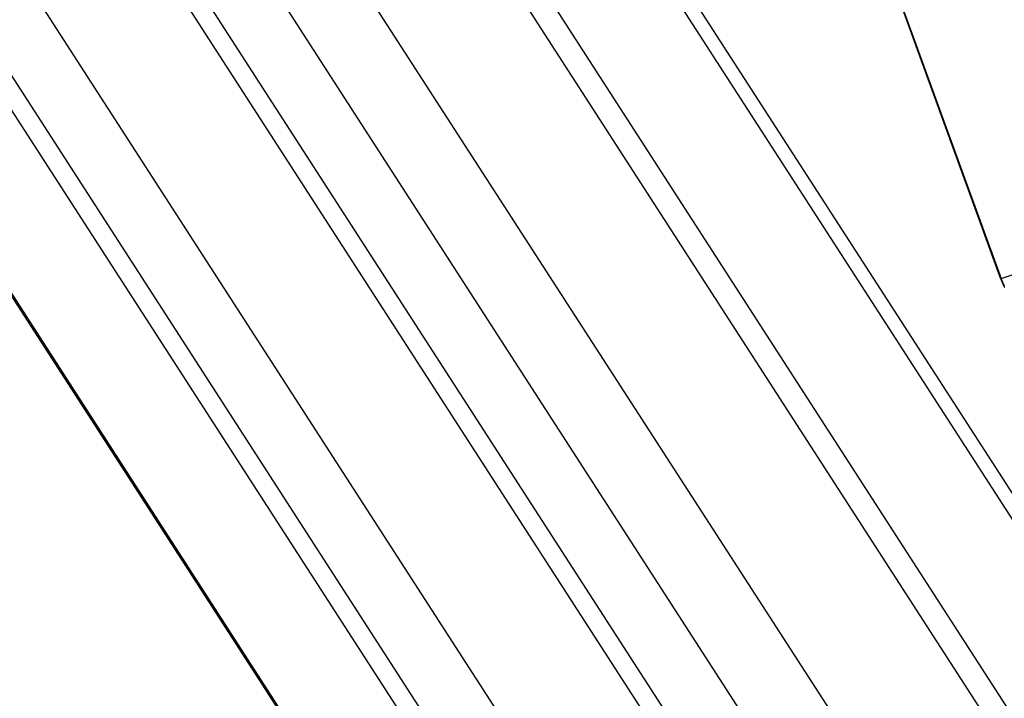
# Model space of a CAD drawing. Extents: x -1492 to 6579, y -1089 to 4080.
# Drawn here: x -1246 to -1102, y 1589 to 1688 of the extents above; entities that cross this region are included whole.
import ezdxf

# ---------------------------------------------------------------- set-up
doc = ezdxf.new("R2010")
doc.units = 0
doc.header["$LTSCALE"] = 0.5
doc.layers.get('0').update_dxf_attribs({"linetype": 'CONTINUOUS'})

msp = doc.modelspace()

# ---------------------------------------------------------------- linework, layer by layer
at = {"linetype": 'CONTINUOUS', "extrusion": (-0.005812, 0.864774, 0.502127)}
for p, q in [((-1102.962, 1650.367, 110.978), (2447.563, 2856.215, 426.648)), ((-1471.571, 2153.765, 143.096), (-133.085, 80.93, 1.188)), ((-145.247, 65.627, -1.046), (-1489.605, 2147.556, 141.484)), ((-145.598, 45.888, -3.103), (-1489.957, 2127.817, 139.428)), ((-144.535, 27.209, -4.974), (-1488.377, 2108.339, 137.502)), ((-145.98, 24.424, -5.339), (-1490.339, 2106.353, 137.191)), ((-146.551, -7.616, -8.678), (-1490.909, 2074.313, 133.853)), ((-145.487, -26.295, -10.549), (-1489.329, 2054.835, 131.927)), ((-146.933, -29.08, -10.914), (-1491.291, 2052.849, 131.617)), ((-109.476, 83.037, 2.677), (-1371.575, 2037.575, 136.486)), ((-111.776, 82.831, 2.532), (-1373.046, 2036.086, 136.253)), ((-129.234, 81.274, 1.431), (-1390.503, 2034.528, 135.153)), ((-147.395, -55.076, -13.622), (-1491.753, 2026.853, 128.908)), ((-1491.515, 2026, 128.833), (-147.225, -55.823, -13.69)), ((-1102.995, 1650.308, 110.971), (-1122.809, 1704.857, 115.535)), ((-1122.775, 1704.916, 115.543), (-1102.962, 1650.367, 110.978))]:
    msp.add_line(p, q, dxfattribs=at)
at = {"linetype": 'CONTINUOUS'}
for points in [[(-1103, 1650.31, 110.971), (-1102.99, 1650.29, 110.969), (-1102.99, 1650.28, 110.968), (-1102.98, 1650.27, 110.967), (-1102.98, 1650.25, 110.966), (-1102.97, 1650.24, 110.965), (-1102.97, 1650.23, 110.964), (-1102.96, 1650.21, 110.963), (-1102.96, 1650.2, 110.962), (-1102.95, 1650.19, 110.961), (-1102.95, 1650.17, 110.959), (-1102.94, 1650.16, 110.958), (-1102.94, 1650.15, 110.957), (-1102.93, 1650.13, 110.956), (-1102.93, 1650.12, 110.955), (-1102.92, 1650.11, 110.954), (-1102.92, 1650.09, 110.953), (-1102.91, 1650.08, 110.952), (-1102.91, 1650.07, 110.951), (-1102.9, 1650.06, 110.95), (-1102.9, 1650.04, 110.948), (-1102.89, 1650.03, 110.947), (-1102.89, 1650.02, 110.946), (-1102.88, 1650, 110.945), (-1102.88, 1649.99, 110.944), (-1102.87, 1649.98, 110.943), (-1102.87, 1649.96, 110.942), (-1102.86, 1649.95, 110.941), (-1102.85, 1649.94, 110.94), (-1102.85, 1649.93, 110.939), (-1102.84, 1649.91, 110.938), (-1102.84, 1649.9, 110.937), (-1102.83, 1649.89, 110.936), (-1102.83, 1649.88, 110.935), (-1102.82, 1649.86, 110.934), (-1102.82, 1649.85, 110.933), (-1102.81, 1649.84, 110.932), (-1102.81, 1649.83, 110.931), (-1102.8, 1649.81, 110.93), (-1102.8, 1649.8, 110.929), (-1102.79, 1649.79, 110.928), (-1102.79, 1649.78, 110.927), (-1102.78, 1649.76, 110.926), (-1102.78, 1649.75, 110.925), (-1102.77, 1649.74, 110.924), (-1102.77, 1649.73, 110.923), (-1102.76, 1649.72, 110.922), (-1102.76, 1649.7, 110.921), (-1102.75, 1649.69, 110.92), (-1102.75, 1649.68, 110.919), (-1102.74, 1649.67, 110.918), (-1102.74, 1649.66, 110.917), (-1102.73, 1649.65, 110.916), (-1102.73, 1649.63, 110.915), (-1102.72, 1649.62, 110.914), (-1102.72, 1649.61, 110.913), (-1102.71, 1649.6, 110.912), (-1102.71, 1649.59, 110.912), (-1102.7, 1649.58, 110.911), (-1102.7, 1649.56, 110.91), (-1102.69, 1649.55, 110.909), (-1102.69, 1649.54, 110.908), (-1102.68, 1649.53, 110.907), (-1102.68, 1649.52, 110.906), (-1102.67, 1649.51, 110.905), (-1102.67, 1649.5, 110.905), (-1102.66, 1649.49, 110.904), (-1102.66, 1649.48, 110.903), (-1102.66, 1649.47, 110.902), (-1102.65, 1649.46, 110.901), (-1102.65, 1649.44, 110.9), (-1102.64, 1649.43, 110.899), (-1102.64, 1649.42, 110.899), (-1102.63, 1649.41, 110.898), (-1102.63, 1649.4, 110.897), (-1102.62, 1649.39, 110.896), (-1102.62, 1649.38, 110.895), (-1102.61, 1649.37, 110.895), (-1102.61, 1649.36, 110.894), (-1102.6, 1649.35, 110.893), (-1102.6, 1649.34, 110.892), (-1102.59, 1649.33, 110.892), (-1102.59, 1649.32, 110.891), (-1102.58, 1649.31, 110.89), (-1102.58, 1649.3, 110.889), (-1102.57, 1649.29, 110.889), (-1102.57, 1649.29, 110.888), (-1102.56, 1649.28, 110.887), (-1102.56, 1649.27, 110.886), (-1102.56, 1649.26, 110.886), (-1102.55, 1649.25, 110.885), (-1102.55, 1649.24, 110.884), (-1102.54, 1649.23, 110.884), (-1102.54, 1649.22, 110.883), (-1102.53, 1649.21, 110.882), (-1102.53, 1649.2, 110.882), (-1102.52, 1649.19, 110.881), (-1102.52, 1649.19, 110.88), (-1102.52, 1649.18, 110.88), (-1102.51, 1649.17, 110.879), (-1102.51, 1649.16, 110.878), (-1102.5, 1649.15, 110.878), (-1102.5, 1649.14, 110.877), (-1102.49, 1649.14, 110.877), (-1102.49, 1649.13, 110.876), (-1102.48, 1649.12, 110.875)], [(-1102.96, 1650.37, 110.978), (-1102.96, 1650.36, 110.977), (-1102.95, 1650.35, 110.977), (-1102.95, 1650.33, 110.976), (-1102.95, 1650.32, 110.975), (-1102.94, 1650.31, 110.974), (-1102.94, 1650.3, 110.973), (-1102.93, 1650.29, 110.972), (-1102.93, 1650.28, 110.971), (-1102.93, 1650.27, 110.97), (-1102.92, 1650.26, 110.97), (-1102.92, 1650.25, 110.969), (-1102.91, 1650.24, 110.968), (-1102.91, 1650.23, 110.967), (-1102.91, 1650.22, 110.966), (-1102.9, 1650.21, 110.965), (-1102.9, 1650.2, 110.964), (-1102.89, 1650.19, 110.963), (-1102.89, 1650.18, 110.963), (-1102.89, 1650.17, 110.962), (-1102.88, 1650.16, 110.961), (-1102.88, 1650.15, 110.96), (-1102.88, 1650.14, 110.959), (-1102.87, 1650.13, 110.958), (-1102.87, 1650.12, 110.958), (-1102.86, 1650.11, 110.957), (-1102.86, 1650.1, 110.956), (-1102.86, 1650.09, 110.955), (-1102.85, 1650.07, 110.954), (-1102.85, 1650.06, 110.953), (-1102.84, 1650.05, 110.953), (-1102.84, 1650.04, 110.952), (-1102.84, 1650.03, 110.951), (-1102.83, 1650.02, 110.95), (-1102.83, 1650.02, 110.949), (-1102.82, 1650.01, 110.949), (-1102.82, 1650, 110.948), (-1102.82, 1649.99, 110.947), (-1102.81, 1649.98, 110.946), (-1102.81, 1649.97, 110.945), (-1102.8, 1649.96, 110.945), (-1102.8, 1649.95, 110.944), (-1102.8, 1649.94, 110.943), (-1102.79, 1649.93, 110.942), (-1102.79, 1649.92, 110.941), (-1102.78, 1649.91, 110.941), (-1102.78, 1649.9, 110.94), (-1102.78, 1649.89, 110.939), (-1102.77, 1649.88, 110.938), (-1102.77, 1649.87, 110.938), (-1102.76, 1649.86, 110.937), (-1102.76, 1649.85, 110.936), (-1102.76, 1649.84, 110.935), (-1102.75, 1649.83, 110.935), (-1102.75, 1649.82, 110.934), (-1102.74, 1649.82, 110.933), (-1102.74, 1649.81, 110.933), (-1102.74, 1649.8, 110.932), (-1102.73, 1649.79, 110.931), (-1102.73, 1649.78, 110.93), (-1102.72, 1649.77, 110.93), (-1102.72, 1649.76, 110.929), (-1102.72, 1649.75, 110.928), (-1102.71, 1649.74, 110.928), (-1102.71, 1649.74, 110.927), (-1102.7, 1649.73, 110.926), (-1102.7, 1649.72, 110.926), (-1102.7, 1649.71, 110.925), (-1102.69, 1649.7, 110.924), (-1102.69, 1649.69, 110.924), (-1102.69, 1649.68, 110.923), (-1102.68, 1649.68, 110.922), (-1102.68, 1649.67, 110.922), (-1102.67, 1649.66, 110.921), (-1102.67, 1649.65, 110.92), (-1102.67, 1649.64, 110.92), (-1102.66, 1649.64, 110.919), (-1102.66, 1649.63, 110.918), (-1102.66, 1649.62, 110.918), (-1102.65, 1649.61, 110.917), (-1102.65, 1649.6, 110.917), (-1102.64, 1649.6, 110.916), (-1102.64, 1649.59, 110.915), (-1102.64, 1649.58, 110.915), (-1102.63, 1649.57, 110.914), (-1102.63, 1649.57, 110.914), (-1102.63, 1649.56, 110.913), (-1102.62, 1649.55, 110.913), (-1102.62, 1649.54, 110.912), (-1102.61, 1649.54, 110.911), (-1102.61, 1649.53, 110.911), (-1102.61, 1649.52, 110.91), (-1102.6, 1649.52, 110.91), (-1102.6, 1649.51, 110.909), (-1102.6, 1649.5, 110.909), (-1102.59, 1649.49, 110.908), (-1102.59, 1649.49, 110.908), (-1102.59, 1649.48, 110.907), (-1102.58, 1649.47, 110.907), (-1102.58, 1649.47, 110.906), (-1102.58, 1649.46, 110.906), (-1102.57, 1649.45, 110.905), (-1102.57, 1649.45, 110.905), (-1102.57, 1649.44, 110.904), (-1102.56, 1649.43, 110.904), (-1102.56, 1649.43, 110.903), (-1102.56, 1649.42, 110.903), (-1102.55, 1649.42, 110.902), (-1102.55, 1649.41, 110.902), (-1102.55, 1649.4, 110.901), (-1102.54, 1649.4, 110.901), (-1102.54, 1649.39, 110.901), (-1102.54, 1649.39, 110.9), (-1102.53, 1649.38, 110.9), (-1102.53, 1649.38, 110.899), (-1102.53, 1649.37, 110.899), (-1102.52, 1649.36, 110.899), (-1102.52, 1649.36, 110.898), (-1102.52, 1649.35, 110.898), (-1102.51, 1649.35, 110.897), (-1102.51, 1649.34, 110.897), (-1102.51, 1649.34, 110.897), (-1102.5, 1649.33, 110.896), (-1102.5, 1649.33, 110.896), (-1102.5, 1649.32, 110.896), (-1102.49, 1649.32, 110.895), (-1102.49, 1649.31, 110.895), (-1102.49, 1649.31, 110.895), (-1102.49, 1649.3, 110.894)]]:
    msp.add_polyline3d(points, dxfattribs=at)

doc.saveas('drawing.dxf')
